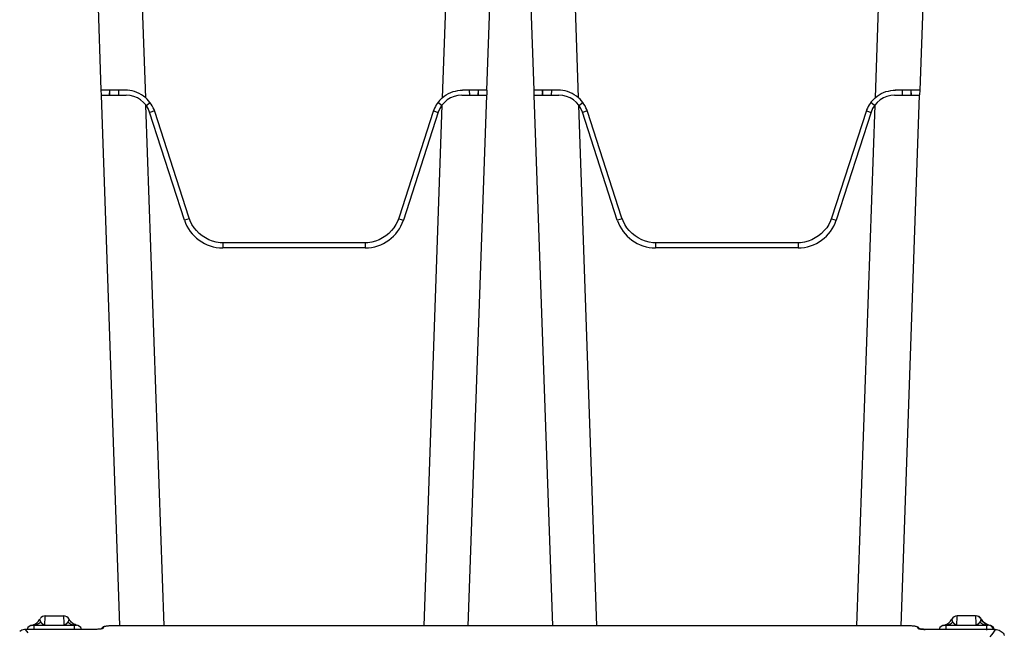
# Model space of a CAD drawing. Units: millimetres. Extents: x 0 to 420, y 0 to 297.
# Drawn here: x 135 to 155, y 228 to 241 of the extents above; entities that cross this region are included whole.
import ezdxf

# ---------------------------------------------------------------- set-up
doc = ezdxf.new("R2010")
doc.units = ezdxf.units.MM
doc.header["$LTSCALE"] = 23.1
doc.layers.get('0').update_dxf_attribs({"linetype": 'CONTINUOUS'})

msp = doc.modelspace()

# ---------------------------------------------------------------- linework, layer by layer
at = {"color": 7, "linetype": 'CONTINUOUS'}
for p, q in [((135.9822, 250.5239), (136.3707, 239.3989)), ((144.175, 239.3989), (144.5635, 250.5239)), ((144.7322, 250.5239), (145.1207, 239.3989)), ((153.3135, 250.5239), (152.925, 239.3989)), ((136.8638, 239.3989), (136.3707, 239.3989)), ((136.9103, 239.3974), (136.8638, 239.3989)), ((137.1456, 239.3313), (137.0992, 239.3524)), ((143.3973, 239.3298), (143.4436, 239.3513)), ((143.6349, 239.3971), (143.6819, 239.3989)), ((144.175, 239.3989), (143.6796, 239.3989)), ((145.6138, 239.3989), (145.1207, 239.3989)), ((145.6603, 239.3974), (145.6138, 239.3989)), ((145.8956, 239.3313), (145.8492, 239.3524)), ((152.1473, 239.3298), (152.1936, 239.3513)), ((152.3849, 239.3971), (152.4319, 239.3989)), ((152.925, 239.3989), (152.4296, 239.3989)), ((143.1502, 239.1008), (143.1316, 239.0684)), ((151.9002, 239.1008), (151.8816, 239.0684)), ((138.1459, 236.831), (137.4578, 238.9654)), ((143.0879, 238.9654), (142.3998, 236.831)), ((143.1005, 239.0008), (143.0879, 238.9654)), ((146.8959, 236.831), (146.2078, 238.9654)), ((151.8379, 238.9654), (151.1498, 236.831)), ((151.8505, 239.0008), (151.8379, 238.9654)), ((138.1751, 236.7558), (138.1459, 236.831)), ((142.3706, 236.7558), (142.3349, 236.6856)), ((142.3998, 236.831), (142.3706, 236.7558)), ((146.9251, 236.7558), (146.8959, 236.831)), ((151.1206, 236.7558), (151.0849, 236.6856)), ((151.1498, 236.831), (151.1206, 236.7558)), ((138.8598, 236.3113), (138.7792, 236.316)), ((141.6859, 236.3113), (138.8598, 236.3113)), ((141.7665, 236.316), (141.6859, 236.3113)), ((147.6098, 236.3113), (147.5292, 236.316)), ((150.4359, 236.3113), (147.6098, 236.3113)), ((150.5165, 236.316), (150.4359, 236.3113)), ((152.7212, 228.572), (136.5779, 228.572)), ((152.7366, 228.5719), (152.7212, 228.572)), ((136.2699, 228.5028), (134.8481, 228.5028)), ((136.2881, 228.5031), (136.2699, 228.5028)), ((136.3055, 228.5038), (136.2881, 228.5031)), ((152.9136, 228.515), (152.9078, 228.517)), ((154.451, 228.5028), (153.0337, 228.5028))]:
    msp.add_line(p, q, dxfattribs=at)
at = {"color": 9, "linetype": 'CONTINUOUS'}
for p, q in [((137.2755, 239.2432), (136.8816, 250.5239)), ((143.6641, 250.5239), (143.2701, 239.2432)), ((146.0255, 239.2432), (145.6316, 250.5239)), ((152.4141, 250.5239), (152.0201, 239.2432)), ((136.3745, 239.2989), (136.7488, 228.5779)), ((136.7286, 239.3989), (136.7258, 239.2989)), ((143.8171, 239.3989), (143.8199, 239.2989)), ((145.1245, 239.2989), (145.499, 228.572)), ((145.4786, 239.3989), (145.4758, 239.2989)), ((152.5671, 239.3989), (152.5699, 239.2989)), ((137.6485, 228.572), (137.281, 239.0961)), ((143.2647, 239.0961), (142.8972, 228.572)), ((146.3985, 228.572), (146.031, 239.0961)), ((152.0147, 239.0961), (151.6472, 228.572)), ((137.4508, 238.9805), (137.3557, 238.9496)), ((143.0949, 238.9805), (143.19, 238.9495)), ((146.2008, 238.9805), (146.1057, 238.9496)), ((151.8449, 238.9805), (151.94, 238.9495)), ((138.1558, 236.8015), (138.0607, 236.7705)), ((142.3899, 236.8015), (142.485, 236.7706)), ((146.9058, 236.8015), (146.8107, 236.7705)), ((151.1399, 236.8015), (151.235, 236.7706)), ((138.8327, 236.3114), (138.8327, 236.2114)), ((141.713, 236.3114), (141.713, 236.2114)), ((147.5827, 236.3114), (147.5827, 236.2114)), ((150.463, 236.3114), (150.463, 236.2114)), ((135.0121, 228.5872), (134.9918, 228.5864)), ((135.0228, 228.5028), (135.0228, 228.5864)), ((135.1335, 228.7078), (135.1335, 228.7086)), ((135.2385, 228.5912), (135.2318, 228.5916)), ((135.7069, 228.6641), (135.7003, 228.6512)), ((135.8353, 228.5028), (135.8353, 228.5864)), ((135.8461, 228.5872), (135.8664, 228.5864)), ((136.4154, 228.541), (136.4154, 228.5305)), ((136.5779, 228.572), (136.5779, 228.5715)), ((152.7212, 228.5716), (136.5779, 228.5715)), ((152.7212, 228.572), (152.7212, 228.5716)), ((152.7513, 228.5709), (152.7212, 228.5716)), ((152.8837, 228.5305), (152.8837, 228.5411)), ((153.4603, 228.5028), (153.4603, 228.5864)), ((153.5632, 228.6262), (153.5798, 228.6381)), ((153.571, 228.7078), (153.571, 228.7086)), ((153.5798, 228.6381), (153.5954, 228.6512)), ((153.676, 228.5912), (153.6693, 228.5916)), ((154.1444, 228.6641), (154.1378, 228.6512)), ((154.2728, 228.5864), (154.2728, 228.4866)), ((154.2836, 228.5872), (154.3039, 228.5864)), ((134.8481, 228.5023), (134.8481, 228.5028)), ((136.2654, 228.5022), (134.8481, 228.5023)), ((134.8716, 228.4663), (134.8481, 228.5023)), ((134.8972, 228.4296), (134.8716, 228.4663)), ((136.2944, 228.503), (136.2654, 228.5022)), ((136.2654, 228.5023), (136.2654, 228.5028)), ((153.0064, 228.503), (153.0337, 228.5025)), ((153.0337, 228.5024), (153.0337, 228.5028)), ((154.451, 228.5023), (153.0337, 228.5025)), ((154.451, 228.5023), (154.4268, 228.4654)), ((154.451, 228.5028), (154.451, 228.5024))]:
    msp.add_line(p, q, dxfattribs=at)
at = {"color": 6, "linetype": 'CONTINUOUS'}
for p, q in [((136.371, 239.3989), (136.3742, 239.3053)), ((136.3745, 239.2989), (136.8789, 239.2989)), ((136.5427, 239.3989), (136.546, 239.305)), ((136.5463, 239.2989), (136.5515, 239.3989)), ((143.6667, 239.2989), (144.1712, 239.2989)), ((143.7965, 228.5669), (144.1712, 239.2989)), ((143.9942, 239.3989), (143.9994, 239.2989)), ((143.9994, 239.2989), (144.0029, 239.3989)), ((144.1747, 239.3989), (144.1714, 239.3053)), ((145.121, 239.3989), (145.1242, 239.3053)), ((145.1245, 239.2989), (145.6289, 239.2989)), ((145.2927, 239.3989), (145.296, 239.305)), ((145.2963, 239.2989), (145.3015, 239.3989)), ((152.4167, 239.2989), (152.9212, 239.2989)), ((152.5465, 228.5669), (152.9212, 239.2989)), ((152.7442, 239.3989), (152.7494, 239.2989)), ((152.7494, 239.2989), (152.7529, 239.3989)), ((152.9247, 239.3989), (152.9214, 239.3053)), ((137.2957, 239.0989), (137.3517, 239.1403)), ((143.25, 239.0989), (143.194, 239.1403)), ((146.0457, 239.0989), (146.1017, 239.1403)), ((152, 239.0989), (151.944, 239.1403)), ((138.0596, 236.7738), (137.3547, 238.9528)), ((143.191, 238.9528), (142.486, 236.7738)), ((146.8096, 236.7738), (146.1047, 238.9528)), ((151.941, 238.9528), (151.236, 236.7738)), ((141.713, 236.2114), (138.8327, 236.2114)), ((150.463, 236.2114), (147.5827, 236.2114)), ((135.2385, 228.5912), (135.2427, 228.7535)), ((135.2427, 228.7535), (135.2433, 228.7739)), ((135.2433, 228.7739), (135.6149, 228.7739)), ((135.6149, 228.7739), (135.6186, 228.6294)), ((153.676, 228.5912), (153.6802, 228.7535)), ((153.6802, 228.7535), (153.6808, 228.7739)), ((154.0524, 228.7739), (153.6808, 228.7739)), ((154.0524, 228.7739), (154.0561, 228.6294)), ((154.0649, 228.7739), (154.0649, 228.7731)), ((134.9918, 228.5864), (135.8664, 228.5864)), ((135.1066, 228.6688), (135.121, 228.6881)), ((135.121, 228.6881), (135.1335, 228.7086)), ((135.6186, 228.6294), (135.6196, 228.5912)), ((135.7372, 228.6881), (135.7247, 228.7086)), ((135.7516, 228.6688), (135.7372, 228.6881)), ((153.4293, 228.5864), (154.3039, 228.5864)), ((153.5441, 228.6688), (153.5585, 228.6881)), ((153.5585, 228.6881), (153.571, 228.7086)), ((154.0561, 228.6294), (154.0571, 228.5912)), ((154.1747, 228.6881), (154.1622, 228.7086)), ((154.1872, 228.6881), (154.1747, 228.7086)), ((154.1891, 228.6688), (154.1747, 228.6881)), ((154.2016, 228.6688), (154.1872, 228.6881))]:
    msp.add_line(p, q, dxfattribs=at)
at = {"color": 7, "linetype": 'CONTINUOUS'}
for points in [[(137.0992, 239.3524), (137.0516, 239.3696), (137.0041, 239.3828), (136.9569, 239.3921), (136.9103, 239.3974)], [(137.2755, 239.2432), (137.2337, 239.2766), (137.1904, 239.306), (137.1456, 239.3313)], [(143.2701, 239.2432), (143.3103, 239.2757), (143.3528, 239.3046), (143.3973, 239.3298)], [(143.4436, 239.3513), (143.4913, 239.3689), (143.5393, 239.3823), (143.5873, 239.3916), (143.6349, 239.3971)], [(145.8492, 239.3524), (145.8016, 239.3696), (145.7541, 239.3828), (145.7069, 239.3921), (145.6603, 239.3974)], [(146.0255, 239.2432), (145.9837, 239.2766), (145.9404, 239.306), (145.8956, 239.3313)], [(152.0201, 239.2432), (152.0603, 239.2757), (152.1028, 239.3046), (152.1473, 239.3298)], [(152.1936, 239.3513), (152.2413, 239.3689), (152.2893, 239.3823), (152.3373, 239.3916), (152.3849, 239.3971)], [(143.2701, 239.2432), (143.2427, 239.2175), (143.217, 239.1905), (143.193, 239.162), (143.1707, 239.1321), (143.1502, 239.1008)], [(152.0201, 239.2432), (151.9927, 239.2175), (151.967, 239.1905), (151.943, 239.162), (151.9207, 239.1321), (151.9002, 239.1008)], [(143.1316, 239.0684), (143.1151, 239.0352), (143.1005, 239.0008)], [(151.8816, 239.0684), (151.8651, 239.0352), (151.8505, 239.0008)], [(138.3021, 236.5598), (138.2529, 236.6204), (138.2108, 236.6856), (138.1751, 236.7558)], [(142.3349, 236.6856), (142.2927, 236.6204), (142.2436, 236.5598)], [(147.0521, 236.5598), (147.0029, 236.6204), (146.9608, 236.6856), (146.9251, 236.7558)], [(151.0849, 236.6856), (151.0427, 236.6204), (150.9936, 236.5598)], [(138.5535, 236.3767), (138.4835, 236.4126), (138.4182, 236.455), (138.3578, 236.5041), (138.3021, 236.5598)], [(142.2436, 236.5598), (142.1879, 236.5041), (142.1275, 236.455), (142.0622, 236.4126), (141.9921, 236.3767)], [(147.3035, 236.3767), (147.2335, 236.4126), (147.1682, 236.455), (147.1078, 236.5041), (147.0521, 236.5598)], [(150.9936, 236.5598), (150.9379, 236.5041), (150.8775, 236.455), (150.8122, 236.4126), (150.7421, 236.3767)], [(138.7792, 236.316), (138.7014, 236.3284), (138.6264, 236.3485), (138.5535, 236.3767)], [(141.9921, 236.3767), (141.9193, 236.3485), (141.8443, 236.3284), (141.7665, 236.316)], [(147.5292, 236.316), (147.4514, 236.3284), (147.3764, 236.3485), (147.3035, 236.3767)], [(150.7421, 236.3767), (150.6693, 236.3485), (150.5943, 236.3284), (150.5165, 236.316)], [(136.5779, 228.572), (136.5697, 228.5719), (136.5488, 228.5715), (136.5289, 228.5706), (136.51, 228.5693), (136.4921, 228.5675), (136.4757, 228.5655), (136.4608, 228.5631), (136.4475, 228.5604), (136.4359, 228.5574), (136.4256, 228.5542), (136.4167, 228.5506), (136.4089, 228.5464), (136.4018, 228.541), (136.3954, 228.5335), (136.3913, 228.5238), (136.3904, 228.5165)], [(152.7762, 228.5702), (152.7569, 228.5713), (152.7366, 228.5719)], [(152.9087, 228.5166), (152.908, 228.5233), (152.9041, 228.5328), (152.898, 228.5404), (152.8911, 228.5458), (152.8836, 228.55), (152.8751, 228.5536), (152.8652, 228.5569), (152.8541, 228.5598), (152.8415, 228.5625), (152.8273, 228.5649), (152.8115, 228.567), (152.7944, 228.5688), (152.7762, 228.5702)], [(134.7722, 228.4871), (134.7491, 228.4756), (134.7276, 228.4611)], [(134.8481, 228.5023), (134.8222, 228.5006), (134.7968, 228.4955), (134.7722, 228.4871)], [(136.3923, 228.5173), (136.3874, 228.5156), (136.3808, 228.5137), (136.3723, 228.5117), (136.362, 228.5097), (136.3501, 228.5079), (136.3366, 228.5063), (136.3217, 228.5049), (136.3055, 228.5038)], [(136.3951, 228.5184), (136.3959, 228.5191), (136.3953, 228.5187), (136.3923, 228.5173)], [(152.9311, 228.5108), (152.9213, 228.5129), (152.9136, 228.515)], [(153.0337, 228.5028), (153.0204, 228.5029), (153.0027, 228.5034), (152.9859, 228.5043), (152.9701, 228.5056), (152.9556, 228.5071), (152.9425, 228.5089), (152.9311, 228.5108)], [(154.451, 228.5024), (154.4766, 228.5007), (154.5022, 228.4955), (154.527, 228.487)], [(154.527, 228.487), (154.5502, 228.4755), (154.5715, 228.4611), (154.5909, 228.444), (154.6079, 228.4245), (154.6221, 228.403), (154.6336, 228.3795)]]:
    msp.add_lwpolyline(points, dxfattribs=at)
at = {"color": 6, "linetype": 'CONTINUOUS'}
for points in [[(134.9667, 228.5837), (134.9894, 228.5897), (135.0117, 228.598), (135.0332, 228.6084), (135.0536, 228.6208), (135.0726, 228.6349), (135.0903, 228.651), (135.1066, 228.6688)], [(135.8915, 228.5837), (135.8688, 228.5897), (135.8465, 228.598), (135.8249, 228.6084), (135.8046, 228.6208), (135.7856, 228.6349), (135.7678, 228.651), (135.7516, 228.6688)], [(153.4042, 228.5837), (153.4269, 228.5897), (153.4492, 228.598), (153.4707, 228.6084), (153.4911, 228.6208), (153.5101, 228.6349), (153.5278, 228.651), (153.5441, 228.6688)], [(154.329, 228.5837), (154.3063, 228.5897), (154.284, 228.598), (154.2624, 228.6084), (154.2421, 228.6208), (154.2231, 228.6349), (154.2053, 228.651), (154.1891, 228.6688)], [(154.2749, 228.6084), (154.2546, 228.6208), (154.2356, 228.6349), (154.2178, 228.651), (154.2016, 228.6688)], [(154.3415, 228.5837), (154.3188, 228.5897), (154.2965, 228.598), (154.2749, 228.6084)]]:
    msp.add_lwpolyline(points, dxfattribs=at)
at = {"color": 9, "linetype": 'CONTINUOUS'}
for points in [[(135.126, 228.6265), (135.1086, 228.616), (135.0904, 228.6071), (135.0716, 228.5998), (135.0522, 228.594), (135.0323, 228.5897), (135.0121, 228.5872)], [(135.1579, 228.6512), (135.1425, 228.6382), (135.126, 228.6265)], [(135.1366, 228.6989), (135.135, 228.7034), (135.134, 228.7062), (135.1335, 228.7078)], [(135.1579, 228.6512), (135.1513, 228.6641), (135.146, 228.6751), (135.1419, 228.6844), (135.1388, 228.6924), (135.1366, 228.6989)], [(135.2225, 228.5931), (135.2208, 228.5936), (135.2192, 228.594), (135.2175, 228.5946), (135.2157, 228.5952), (135.214, 228.5958), (135.2121, 228.5966), (135.2102, 228.5974), (135.2087, 228.5981), (135.2078, 228.5985), (135.2074, 228.5987), (135.2069, 228.599), (135.2063, 228.5993), (135.2057, 228.5996), (135.205, 228.6), (135.2044, 228.6003), (135.2037, 228.6007), (135.2031, 228.6011), (135.2024, 228.6014), (135.2017, 228.6018), (135.2011, 228.6023), (135.2004, 228.6027), (135.1997, 228.6031), (135.1989, 228.6036), (135.1982, 228.6041), (135.1975, 228.6046), (135.1968, 228.6051), (135.196, 228.6056), (135.1952, 228.6062), (135.1945, 228.6067), (135.1937, 228.6073), (135.1929, 228.6079), (135.1921, 228.6085), (135.1913, 228.6092), (135.1905, 228.6098), (135.1897, 228.6105), (135.1889, 228.6112), (135.1881, 228.612), (135.1872, 228.6127), (135.1864, 228.6135), (135.1855, 228.6143), (135.1846, 228.6151), (135.1838, 228.616), (135.1829, 228.6169), (135.182, 228.6178), (135.1811, 228.6187), (135.1802, 228.6197), (135.1792, 228.6207), (135.1783, 228.6217), (135.1774, 228.6228), (135.1764, 228.6239), (135.1754, 228.625), (135.1745, 228.6262), (135.1735, 228.6274), (135.1725, 228.6287), (135.1715, 228.63), (135.1705, 228.6313), (135.1695, 228.6327), (135.1685, 228.6341), (135.1674, 228.6356), (135.1664, 228.6372), (135.1653, 228.6387), (135.1643, 228.6404), (135.1632, 228.6421), (135.1621, 228.6438), (135.1611, 228.6456), (135.16, 228.6474), (135.1589, 228.6493), (135.1579, 228.6512)], [(135.2318, 228.5916), (135.2292, 228.5918), (135.2272, 228.5921), (135.2257, 228.5924), (135.2225, 228.5931)], [(135.6509, 228.5988), (135.6489, 228.5978), (135.6474, 228.5972), (135.6458, 228.5965), (135.644, 228.5958), (135.6421, 228.5951), (135.6402, 228.5944), (135.6384, 228.5939), (135.6366, 228.5934), (135.6349, 228.5929), (135.6333, 228.5926), (135.6318, 228.5922), (135.6297, 228.592), (135.6269, 228.5917), (135.6196, 228.5912)], [(135.7003, 228.6512), (135.6992, 228.6492), (135.698, 228.6472), (135.6969, 228.6453), (135.6958, 228.6434), (135.6947, 228.6416), (135.6936, 228.6398), (135.6925, 228.6381), (135.6914, 228.6365), (135.6903, 228.6349), (135.6892, 228.6334), (135.6881, 228.6319), (135.6871, 228.6305), (135.686, 228.6292), (135.685, 228.6278), (135.684, 228.6266), (135.683, 228.6253), (135.682, 228.6241), (135.681, 228.623), (135.68, 228.6219), (135.679, 228.6208), (135.6781, 228.6197), (135.6771, 228.6187), (135.6762, 228.6178), (135.6753, 228.6168), (135.6744, 228.6159), (135.6735, 228.615), (135.6726, 228.6142), (135.6717, 228.6134), (135.6708, 228.6126), (135.67, 228.6118), (135.6691, 228.6111), (135.6683, 228.6104), (135.6674, 228.6097), (135.6666, 228.609), (135.6658, 228.6083), (135.665, 228.6077), (135.6642, 228.6071), (135.6634, 228.6065), (135.6626, 228.6059), (135.6618, 228.6054), (135.6611, 228.6048), (135.6603, 228.6043), (135.6596, 228.6038), (135.6588, 228.6033), (135.6581, 228.6029), (135.6574, 228.6024), (135.6567, 228.602), (135.656, 228.6016), (135.6553, 228.6012), (135.6546, 228.6008), (135.6539, 228.6004), (135.6533, 228.6), (135.6526, 228.5997), (135.652, 228.5993), (135.6514, 228.5991), (135.6509, 228.5988)], [(135.7003, 228.6512), (135.7157, 228.6382), (135.7321, 228.6265)], [(135.7163, 228.6844), (135.7122, 228.6751), (135.7069, 228.6641)], [(135.7247, 228.7086), (135.7247, 228.7078), (135.7242, 228.7062), (135.7231, 228.7034), (135.7216, 228.6989), (135.7193, 228.6924), (135.7163, 228.6844)], [(135.7321, 228.6265), (135.7496, 228.6161), (135.7678, 228.6071), (135.7865, 228.5998), (135.806, 228.594), (135.8259, 228.5898), (135.8461, 228.5872)], [(136.3904, 228.5165), (136.3907, 228.5206), (136.3918, 228.5246), (136.3935, 228.5284), (136.396, 228.5319), (136.399, 228.535), (136.4025, 228.5375), (136.4065, 228.5394), (136.4109, 228.5406), (136.4154, 228.541)], [(136.4154, 228.5305), (136.4109, 228.5301), (136.4067, 228.529), (136.4027, 228.5271), (136.3993, 228.5247), (136.3963, 228.5218), (136.3938, 228.5184), (136.3919, 228.5145), (136.3908, 228.5103), (136.3904, 228.5059)], [(136.4154, 228.5305), (136.413, 228.5256), (136.4068, 228.5211), (136.3968, 228.5169)], [(136.5779, 228.5715), (136.5489, 228.571), (136.5222, 228.5697), (136.4978, 228.5676), (136.4751, 228.5646), (136.4548, 228.5609), (136.4385, 228.5567), (136.4268, 228.552), (136.4191, 228.5468), (136.4154, 228.541)], [(152.8036, 228.5673), (152.7788, 228.5695), (152.7513, 228.5709)], [(152.8837, 228.5411), (152.8806, 228.5466), (152.8734, 228.5516), (152.8621, 228.5563), (152.8462, 228.5605), (152.8262, 228.5643), (152.8036, 228.5673)], [(152.9087, 228.5165), (152.9084, 228.5206), (152.9073, 228.5246), (152.9056, 228.5285), (152.9032, 228.532), (152.9001, 228.535), (152.8966, 228.5376), (152.8926, 228.5395), (152.8883, 228.5407), (152.8837, 228.5411)], [(152.8837, 228.5305), (152.8867, 228.5254), (152.8934, 228.5207), (152.904, 228.5164)], [(153.4293, 228.5864), (153.4493, 228.5872), (153.4693, 228.5897), (153.4891, 228.5938), (153.5085, 228.5996), (153.5273, 228.6069), (153.5456, 228.6158), (153.5632, 228.6262)], [(153.5741, 228.6989), (153.5725, 228.7034), (153.5715, 228.7062), (153.571, 228.7078)], [(153.5954, 228.6512), (153.5888, 228.6641), (153.5835, 228.6751), (153.5794, 228.6844), (153.5763, 228.6924), (153.5741, 228.6989)], [(153.66, 228.5931), (153.6583, 228.5936), (153.6567, 228.594), (153.655, 228.5946), (153.6532, 228.5952), (153.6515, 228.5958), (153.6496, 228.5966), (153.6477, 228.5974), (153.6462, 228.5981), (153.6453, 228.5985), (153.6449, 228.5987), (153.6444, 228.599), (153.6438, 228.5993), (153.6432, 228.5996), (153.6425, 228.6), (153.6419, 228.6003), (153.6412, 228.6007), (153.6406, 228.6011), (153.6399, 228.6014), (153.6392, 228.6018), (153.6386, 228.6023), (153.6379, 228.6027), (153.6372, 228.6031), (153.6364, 228.6036), (153.6357, 228.6041), (153.635, 228.6046), (153.6343, 228.6051), (153.6335, 228.6056), (153.6327, 228.6062), (153.632, 228.6067), (153.6312, 228.6073), (153.6304, 228.6079), (153.6296, 228.6085), (153.6288, 228.6092), (153.628, 228.6098), (153.6272, 228.6105), (153.6264, 228.6112), (153.6256, 228.612), (153.6247, 228.6127), (153.6239, 228.6135), (153.623, 228.6143), (153.6221, 228.6151), (153.6213, 228.616), (153.6204, 228.6169), (153.6195, 228.6178), (153.6186, 228.6187), (153.6177, 228.6197), (153.6167, 228.6207), (153.6158, 228.6217), (153.6149, 228.6228), (153.6139, 228.6239), (153.6129, 228.625), (153.612, 228.6262), (153.611, 228.6274), (153.61, 228.6287), (153.609, 228.63), (153.608, 228.6313), (153.607, 228.6327), (153.606, 228.6341), (153.6049, 228.6356), (153.6039, 228.6372), (153.6028, 228.6387), (153.6018, 228.6404), (153.6007, 228.6421), (153.5996, 228.6438), (153.5986, 228.6456), (153.5975, 228.6474), (153.5964, 228.6493), (153.5954, 228.6512)], [(153.6693, 228.5916), (153.6667, 228.5918), (153.6647, 228.5921), (153.6632, 228.5924), (153.66, 228.5931)], [(154.0884, 228.5988), (154.0864, 228.5978), (154.0849, 228.5972), (154.0833, 228.5965), (154.0815, 228.5958), (154.0796, 228.5951), (154.0777, 228.5944), (154.0759, 228.5939), (154.0741, 228.5934), (154.0724, 228.5929), (154.0708, 228.5926), (154.0693, 228.5922), (154.0672, 228.592), (154.0644, 228.5917), (154.0571, 228.5912)], [(154.1378, 228.6512), (154.1367, 228.6492), (154.1355, 228.6472), (154.1344, 228.6453), (154.1333, 228.6434), (154.1322, 228.6416), (154.1311, 228.6398), (154.13, 228.6381), (154.1289, 228.6365), (154.1278, 228.6349), (154.1267, 228.6334), (154.1256, 228.6319), (154.1246, 228.6305), (154.1235, 228.6292), (154.1225, 228.6278), (154.1215, 228.6266), (154.1205, 228.6253), (154.1195, 228.6241), (154.1185, 228.623), (154.1175, 228.6219), (154.1165, 228.6208), (154.1156, 228.6197), (154.1146, 228.6187), (154.1137, 228.6178), (154.1128, 228.6168), (154.1119, 228.6159), (154.111, 228.615), (154.1101, 228.6142), (154.1092, 228.6134), (154.1083, 228.6126), (154.1075, 228.6118), (154.1066, 228.6111), (154.1058, 228.6104), (154.1049, 228.6097), (154.1041, 228.609), (154.1033, 228.6083), (154.1025, 228.6077), (154.1017, 228.6071), (154.1009, 228.6065), (154.1001, 228.6059), (154.0993, 228.6054), (154.0986, 228.6048), (154.0978, 228.6043), (154.0971, 228.6038), (154.0963, 228.6033), (154.0956, 228.6029), (154.0949, 228.6024), (154.0942, 228.602), (154.0935, 228.6016), (154.0928, 228.6012), (154.0921, 228.6008), (154.0914, 228.6004), (154.0908, 228.6), (154.0901, 228.5997), (154.0895, 228.5993), (154.0889, 228.5991), (154.0884, 228.5988)], [(154.1378, 228.6512), (154.1532, 228.6382), (154.1696, 228.6265)], [(154.1538, 228.6844), (154.1497, 228.6751), (154.1444, 228.6641)], [(154.1622, 228.7086), (154.1622, 228.7078), (154.1617, 228.7062), (154.1606, 228.7034), (154.1591, 228.6989), (154.1568, 228.6924), (154.1538, 228.6844)], [(154.1696, 228.6265), (154.1871, 228.6161), (154.2053, 228.6071), (154.224, 228.5998), (154.2435, 228.594), (154.2634, 228.5898), (154.2836, 228.5872)], [(154.1747, 228.7086), (154.1747, 228.7078), (154.1742, 228.7062), (154.1731, 228.7034), (154.1716, 228.6989), (154.1703, 228.6953)], [(136.3968, 228.5169), (136.3827, 228.513), (136.3648, 228.5094), (136.344, 228.5065), (136.3206, 228.5044), (136.2944, 228.503)], [(152.904, 228.5164), (152.9189, 228.5124), (152.9376, 228.5089), (152.9586, 228.5062), (152.9814, 228.5042), (153.0064, 228.503)], [(154.4268, 228.4654), (154.4007, 228.428), (154.3728, 228.3902), (154.343, 228.352)]]:
    msp.add_lwpolyline(points, dxfattribs=at)
at = {"color": 6, "linetype": 'CONTINUOUS'}
for centre, radius, start, end in [((136.8789, 238.7989), 0.5, 17.92792, 90), ((143.6667, 238.7989), 0.5, 90, 162.07208), ((145.6289, 238.7989), 0.5, 17.92792, 90), ((152.4167, 238.7989), 0.5, 90, 162.07208), ((138.8327, 237.0239), 0.8125, 197.92792, 270), ((141.713, 237.0239), 0.8125, 270, 342.07208), ((147.5827, 237.0239), 0.8125, 197.92792, 270), ((150.463, 237.0239), 0.8125, 270, 342.07208), ((135.2433, 228.6489), 0.125, 90, 144.51247), ((135.6149, 228.6489), 0.125, 28.54025, 90), ((153.6808, 228.6489), 0.125, 90, 151.45975), ((154.0524, 228.6489), 0.125, 35.48753, 90), ((154.0649, 228.6489), 0.125, 35.48753, 90), ((134.9918, 228.4676), 0.1187, 90, 162.69813), ((135.8664, 228.4676), 0.1187, 17.30239, 90), ((153.4293, 228.4676), 0.1187, 90, 162.68949), ((154.3039, 228.4676), 0.1187, 9.20845, 90), ((154.3164, 228.4676), 0.1187, 17.31103, 90)]:
    msp.add_arc(centre, radius, start, end, dxfattribs=at)
at = {"color": 7, "linetype": 'CONTINUOUS'}
for centre in [(136.8629, 238.7739), (145.6129, 238.7739)]:
    msp.add_ellipse(centre, major_axis=(-0.4759, 0.4053), ratio=0.9996024, start_param=4.1587705, end_param=4.6966712, dxfattribs=at)

doc.saveas('drawing.dxf')
